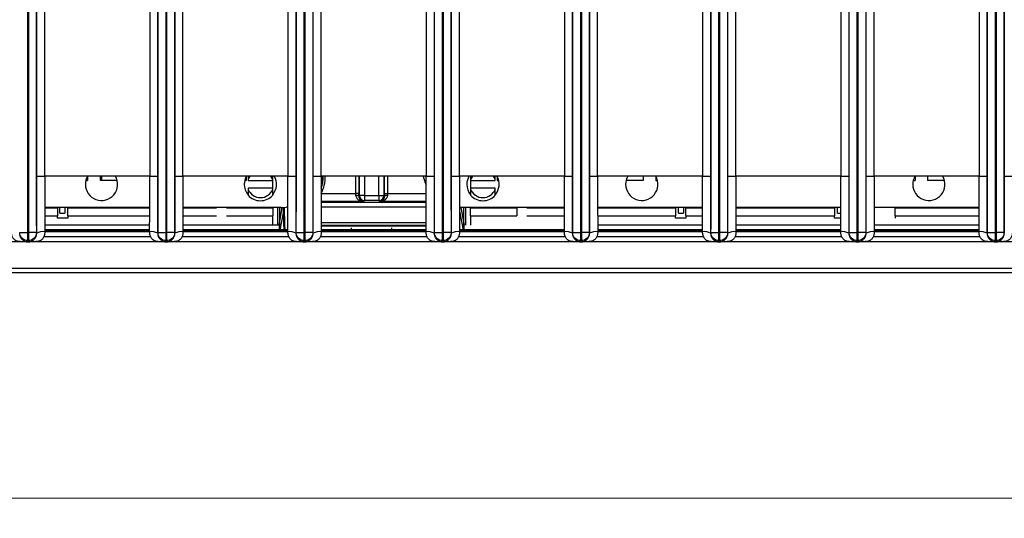
# Model space of a CAD drawing. Units: millimetres. Extents: x 17 to 584, y 10 to 410.
# Drawn here: x 205 to 254, y 54 to 79 of the extents above; entities that cross this region are included whole.
import ezdxf

# ---------------------------------------------------------------- set-up
doc = ezdxf.new("R2010")
doc.units = ezdxf.units.MM
doc.styles.add('SLDTEXTSTYLE0', font='TXT', dxfattribs={"width": 0.75})
doc.dimstyles.new('SLDDIMSTYLE1', dxfattribs={"dimtxt": 3.5, "dimasz": 3, "dimexe": 0, "dimexo": 0.0625, "dimgap": 0.875, "dimtad": 1, "dimdec": 0, "dimlfac": 2, "dimrnd": 1e-09, "dimzin": 12, "dimdsep": 46, "dimtxsty": 'SLDTEXTSTYLE0', "dimsah": 1, "dimcen": 0.09, "dimadec": 0, "dimazin": 3, "dimtfac": 1, "dimtdec": 0, "dimtofl": 0, "dimtmove": 0, "dimatfit": 3, "dimfxl": 1, "dimfrac": 2, "dimtolj": 1, "dimtzin": 12, "dimarcsym": 0})

# ---------------------------------------------------------------- blocks, each defined once
blk = doc.blocks.new('_D_8')
at = {"color": 7, "linetype": 'Continuous', "lineweight": 0}
for p, q in [((65.032, 67.412), (65.032, 54.009)), ((298.032, 67.412), (298.032, 54.009)), ((65.032, 55.009), (298.032, 55.009))]:
    blk.add_line(p, q, dxfattribs=at)
at = {"color": 7, "linetype": 'Continuous', "lineweight": 18}
for points in [[(65.032, 55.009), (68.032, 54.559), (68.032, 55.459)], [(298.032, 55.009), (295.032, 55.459), (295.032, 54.559)]]:
    blk.add_solid(points, dxfattribs=at)
at = {"color": 7, "linetype": 'Continuous', "lineweight": 18, "insert": (177.653, 59.521), "char_height": 3.5, "attachment_point": 1, "style": 'SLDTEXTSTYLE0'}
blk.add_mtext('466', dxfattribs=at)

msp = doc.modelspace()

# ---------------------------------------------------------------- linework, layer by layer
at = {"color": 7, "linetype": 'Continuous', "lineweight": 25}
for p, q in [((205.491, 68.172), (205.491, 184.876)), ((205.523, 184.876), (205.523, 68.172)), ((205.923, 184.878), (205.923, 68.172)), ((211.941, 68.172), (211.941, 184.878)), ((212.341, 68.172), (212.341, 184.876)), ((212.373, 184.876), (212.373, 68.172)), ((212.773, 184.878), (212.773, 68.172)), ((218.791, 68.172), (218.791, 184.878)), ((219.191, 68.172), (219.191, 184.876)), ((219.223, 184.876), (219.223, 68.172)), ((219.623, 184.878), (219.623, 68.172)), ((225.641, 68.172), (225.641, 184.878)), ((226.041, 68.172), (226.041, 184.876)), ((226.073, 184.876), (226.073, 68.172)), ((226.473, 184.878), (226.473, 68.172)), ((232.491, 68.172), (232.491, 184.878)), ((232.891, 68.172), (232.891, 184.876)), ((232.923, 184.876), (232.923, 68.172)), ((233.323, 184.878), (233.323, 68.172)), ((239.341, 68.172), (239.341, 184.878)), ((239.741, 68.172), (239.741, 184.876)), ((239.773, 184.876), (239.773, 68.172)), ((240.173, 184.878), (240.173, 68.172)), ((246.191, 68.172), (246.191, 184.878)), ((246.591, 68.172), (246.591, 184.876)), ((246.623, 184.876), (246.623, 68.172)), ((247.023, 184.878), (247.023, 68.172)), ((253.041, 68.172), (253.041, 184.878)), ((253.441, 68.172), (253.441, 184.876)), ((253.473, 184.876), (253.473, 68.172)), ((253.873, 184.878), (253.873, 68.172)), ((205.93, 70.962), (205.93, 184.389)), ((206.33, 70.962), (206.33, 184.389)), ((211.534, 184.389), (211.534, 70.962)), ((211.934, 184.389), (211.934, 70.962)), ((212.78, 70.962), (212.78, 184.389)), ((213.18, 70.962), (213.18, 184.389)), ((218.384, 184.389), (218.384, 70.962)), ((218.784, 184.389), (218.784, 70.962)), ((219.63, 70.962), (219.63, 184.389)), ((220.03, 70.962), (220.03, 184.389)), ((225.234, 184.389), (225.234, 70.962)), ((225.634, 184.389), (225.634, 70.962)), ((226.48, 70.962), (226.48, 184.389)), ((226.88, 70.962), (226.88, 184.389)), ((232.084, 184.389), (232.084, 70.962)), ((232.484, 184.389), (232.484, 70.962)), ((233.33, 70.962), (233.33, 184.389)), ((233.73, 70.962), (233.73, 184.389)), ((238.934, 184.389), (238.934, 70.962)), ((239.334, 184.389), (239.334, 70.962)), ((240.18, 70.962), (240.18, 184.389)), ((240.58, 70.962), (240.58, 184.389)), ((245.784, 184.389), (245.784, 70.962)), ((246.184, 184.389), (246.184, 70.962)), ((247.03, 70.962), (247.03, 184.389)), ((247.43, 70.962), (247.43, 184.389)), ((252.634, 184.389), (252.634, 70.962)), ((253.034, 184.389), (253.034, 70.962)), ((253.88, 70.962), (253.88, 184.389)), ((205.93, 70.962), (206.33, 70.962)), ((211.534, 70.962), (206.33, 70.962)), ((208.368, 70.757), (208.457, 70.757)), ((208.457, 70.962), (208.457, 70.757)), ((209.082, 70.962), (209.082, 70.757)), ((209.92, 70.757), (209.082, 70.757)), ((209.144, 70.962), (209.144, 70.757)), ((211.534, 70.962), (211.934, 70.962)), ((212.78, 70.962), (213.18, 70.962)), ((218.384, 70.962), (213.18, 70.962)), ((216.241, 70.757), (216.319, 70.757)), ((216.319, 70.954), (216.319, 70.757)), ((216.407, 70.802), (216.407, 70.757)), ((216.407, 70.757), (217.632, 70.757)), ((217.632, 70.757), (217.632, 70.802)), ((217.632, 70.367), (217.632, 70.757)), ((218.384, 70.962), (218.784, 70.962)), ((219.63, 70.962), (220.03, 70.962)), ((225.234, 70.962), (220.03, 70.962)), ((225.234, 70.962), (225.634, 70.962)), ((226.48, 70.962), (226.88, 70.962)), ((232.084, 70.962), (226.88, 70.962)), ((227.432, 70.802), (227.432, 70.757)), ((227.432, 70.757), (228.657, 70.757)), ((227.432, 70.757), (227.432, 70.367)), ((228.657, 70.757), (228.657, 70.802)), ((228.744, 70.954), (228.744, 70.757)), ((228.744, 70.757), (228.823, 70.757)), ((232.084, 70.962), (232.484, 70.962)), ((233.33, 70.962), (233.73, 70.962)), ((238.934, 70.962), (233.73, 70.962)), ((235.982, 70.757), (235.143, 70.757)), ((235.982, 70.962), (235.982, 70.757)), ((236.611, 70.964), (236.607, 70.757)), ((236.607, 70.757), (236.695, 70.757)), ((238.934, 70.962), (239.334, 70.962)), ((240.18, 70.962), (240.58, 70.962)), ((245.784, 70.962), (240.58, 70.962)), ((245.784, 70.962), (246.184, 70.962)), ((247.03, 70.962), (247.43, 70.962)), ((252.634, 70.962), (247.43, 70.962)), ((249.368, 70.757), (249.457, 70.757)), ((249.457, 70.962), (249.457, 70.757)), ((250.082, 70.962), (250.082, 70.757)), ((250.92, 70.757), (250.082, 70.757)), ((252.634, 70.962), (253.034, 70.962)), ((253.88, 70.962), (254.28, 70.962)), ((217.632, 70.367), (216.407, 70.367)), ((216.407, 70.367), (216.407, 70.322)), ((217.632, 70.322), (217.632, 70.367)), ((228.657, 70.367), (227.432, 70.367)), ((227.432, 70.367), (227.432, 70.322)), ((228.657, 70.322), (228.657, 70.367)), ((220.027, 70.111), (221.747, 70.111)), ((221.897, 70.111), (221.747, 70.111)), ((221.897, 69.979), (221.923, 70.005)), ((222.173, 70.005), (221.923, 70.005)), ((222.173, 70.005), (222.89, 70.005)), ((222.173, 70.005), (222.173, 69.755)), ((222.89, 70.005), (223.14, 70.005)), ((222.89, 70.005), (222.89, 69.755)), ((223.14, 70.005), (223.167, 69.979)), ((223.166, 70.111), (223.316, 70.111)), ((211.532, 69.412), (206.331, 69.412)), ((206.969, 69.382), (206.331, 69.382)), ((206.969, 69.382), (206.969, 69.412)), ((206.969, 69.382), (206.969, 69.007)), ((207.076, 69.132), (207.076, 69.412)), ((207.326, 69.412), (207.326, 69.132)), ((207.469, 69.412), (207.469, 69.382)), ((207.469, 69.007), (207.469, 69.382)), ((211.532, 69.382), (207.469, 69.382)), ((218.032, 69.412), (213.181, 69.412)), ((214.844, 69.382), (213.181, 69.382)), ((217.632, 69.382), (215.344, 69.382)), ((217.632, 69.382), (217.632, 69.412)), ((217.632, 69.382), (217.632, 69.007)), ((217.872, 69.412), (217.872, 68.532)), ((218.089, 69.413), (217.936, 68.532)), ((218.089, 69.413), (217.972, 68.747)), ((217.972, 69.412), (217.972, 68.532)), ((222.173, 69.755), (222.129, 69.711)), ((222.89, 69.755), (222.173, 69.755)), ((222.935, 69.711), (222.89, 69.755)), ((227.032, 69.412), (226.881, 69.418)), ((227.127, 68.532), (226.972, 69.413)), ((227.092, 68.747), (226.972, 69.413)), ((232.082, 69.412), (227.032, 69.412)), ((227.092, 68.532), (227.092, 69.412)), ((227.192, 68.532), (227.192, 69.412)), ((227.432, 69.412), (227.432, 69.382)), ((227.432, 69.007), (227.432, 69.382)), ((229.719, 69.382), (227.432, 69.382)), ((229.719, 69.382), (229.719, 69.412)), ((229.719, 69.382), (229.719, 69.007)), ((232.082, 69.382), (230.219, 69.382)), ((238.932, 69.412), (233.731, 69.412)), ((237.594, 69.382), (233.731, 69.382)), ((237.594, 69.382), (237.594, 69.412)), ((237.594, 69.382), (237.594, 69.007)), ((237.737, 69.132), (237.737, 69.412)), ((237.987, 69.412), (237.987, 69.132)), ((238.094, 69.412), (238.094, 69.382)), ((238.094, 69.007), (238.094, 69.382)), ((238.932, 69.382), (238.094, 69.382)), ((245.782, 69.412), (240.581, 69.412)), ((245.469, 69.382), (240.594, 69.382)), ((245.469, 69.382), (245.469, 69.412)), ((245.469, 69.382), (245.469, 69.007)), ((245.612, 69.132), (245.612, 69.412)), ((252.632, 69.412), (247.431, 69.412)), ((248.469, 69.412), (248.469, 69.382)), ((248.469, 69.007), (248.469, 69.382)), ((252.632, 69.382), (248.469, 69.382)), ((206.331, 69.007), (206.969, 69.007)), ((206.969, 68.882), (206.969, 69.007)), ((207.469, 68.882), (206.969, 68.882)), ((207.076, 69.132), (207.326, 69.132)), ((207.469, 69.007), (211.532, 69.007)), ((207.469, 69.007), (207.469, 68.882)), ((213.181, 69.007), (214.844, 69.007)), ((215.344, 69.007), (217.632, 69.007)), ((217.632, 68.532), (217.632, 69.007)), ((218.163, 69.24), (217.972, 68.212)), ((227.092, 68.212), (226.901, 69.239)), ((227.432, 69.007), (227.432, 68.532)), ((227.432, 69.007), (229.719, 69.007)), ((230.219, 69.007), (232.082, 69.007)), ((233.731, 69.007), (237.594, 69.007)), ((237.594, 68.882), (237.594, 69.007)), ((238.094, 68.882), (237.594, 68.882)), ((237.737, 69.132), (237.987, 69.132)), ((238.094, 69.007), (238.932, 69.007)), ((238.094, 69.007), (238.094, 68.882)), ((240.594, 69.007), (245.469, 69.007)), ((245.469, 68.882), (245.469, 69.007)), ((245.782, 68.882), (245.469, 68.882)), ((245.612, 69.132), (245.782, 69.132)), ((248.469, 69.007), (252.632, 69.007)), ((248.469, 69.007), (248.469, 68.882)), ((211.531, 68.532), (206.332, 68.532)), ((217.972, 68.532), (213.182, 68.532)), ((217.972, 68.212), (217.972, 68.532)), ((221.532, 68.317), (221.532, 68.412)), ((223.532, 68.317), (223.532, 68.412)), ((227.092, 68.532), (227.092, 68.212)), ((238.931, 68.532), (233.732, 68.532)), ((245.781, 68.532), (240.582, 68.532)), ((252.631, 68.532), (247.432, 68.532)), ((205.091, 68.172), (205.491, 68.172)), ((205.491, 68.172), (205.523, 68.172)), ((205.491, 67.772), (205.491, 68.172)), ((205.923, 68.172), (205.523, 68.172)), ((205.523, 68.172), (205.523, 67.772)), ((205.933, 68.142), (205.923, 68.172)), ((211.581, 67.962), (206.283, 67.962)), ((211.531, 68.21), (206.328, 68.212)), ((211.931, 68.142), (211.941, 68.172)), ((211.941, 68.172), (212.341, 68.172)), ((212.341, 68.172), (212.373, 68.172)), ((212.341, 67.772), (212.341, 68.172)), ((212.773, 68.172), (212.373, 68.172)), ((212.373, 68.172), (212.373, 67.772)), ((212.783, 68.142), (212.773, 68.172)), ((218.431, 67.962), (213.133, 67.962)), ((218.381, 68.21), (213.178, 68.212)), ((218.781, 68.142), (218.791, 68.172)), ((218.791, 68.172), (219.191, 68.172)), ((219.191, 68.172), (219.223, 68.172)), ((219.191, 67.772), (219.191, 68.172)), ((219.623, 68.172), (219.223, 68.172)), ((219.223, 68.172), (219.223, 67.772)), ((219.633, 68.142), (219.623, 68.172)), ((225.281, 67.962), (219.983, 67.962)), ((225.231, 68.21), (220.028, 68.212)), ((225.631, 68.142), (225.641, 68.172)), ((225.641, 68.172), (226.041, 68.172)), ((226.041, 68.172), (226.073, 68.172)), ((226.041, 67.772), (226.041, 68.172)), ((226.473, 68.172), (226.073, 68.172)), ((226.073, 68.172), (226.073, 67.772)), ((226.483, 68.142), (226.473, 68.172)), ((232.131, 67.962), (226.833, 67.962)), ((232.081, 68.21), (226.878, 68.212)), ((232.481, 68.142), (232.491, 68.172)), ((232.491, 68.172), (232.891, 68.172)), ((232.891, 68.172), (232.923, 68.172)), ((232.891, 67.772), (232.891, 68.172)), ((233.323, 68.172), (232.923, 68.172)), ((232.923, 68.172), (232.923, 67.772)), ((233.333, 68.142), (233.323, 68.172)), ((238.981, 67.962), (233.683, 67.962)), ((238.931, 68.21), (233.728, 68.212)), ((239.331, 68.142), (239.341, 68.172)), ((239.341, 68.172), (239.741, 68.172)), ((239.741, 68.172), (239.773, 68.172)), ((239.741, 67.772), (239.741, 68.172)), ((240.173, 68.172), (239.773, 68.172)), ((239.773, 68.172), (239.773, 67.772)), ((240.183, 68.142), (240.173, 68.172)), ((245.831, 67.962), (240.533, 67.962)), ((245.781, 68.21), (240.578, 68.212)), ((246.181, 68.142), (246.191, 68.172)), ((246.191, 68.172), (246.591, 68.172)), ((246.591, 68.172), (246.623, 68.172)), ((246.591, 67.772), (246.591, 68.172)), ((247.023, 68.172), (246.623, 68.172)), ((246.623, 68.172), (246.623, 67.772)), ((247.033, 68.142), (247.023, 68.172)), ((252.681, 67.962), (247.383, 67.962)), ((252.631, 68.21), (247.428, 68.212)), ((253.031, 68.142), (253.041, 68.172)), ((253.041, 68.172), (253.441, 68.172)), ((253.441, 68.172), (253.473, 68.172)), ((253.441, 67.772), (253.441, 68.172)), ((253.873, 68.172), (253.473, 68.172)), ((253.473, 68.172), (253.473, 67.772)), ((253.883, 68.142), (253.873, 68.172)), ((205.458, 67.712), (198.706, 67.712)), ((205.471, 67.712), (205.491, 67.772)), ((205.471, 67.712), (205.543, 67.712)), ((205.471, 67.712), (205.471, 67.712)), ((205.543, 67.712), (205.471, 67.712)), ((205.491, 67.772), (205.523, 67.772)), ((205.543, 67.712), (205.523, 67.772)), ((205.543, 67.712), (205.543, 67.712)), ((212.308, 67.712), (205.556, 67.712)), ((212.321, 67.712), (212.341, 67.772)), ((212.321, 67.712), (212.393, 67.712)), ((212.321, 67.712), (212.321, 67.712)), ((212.393, 67.712), (212.321, 67.712)), ((212.341, 67.772), (212.373, 67.772)), ((212.393, 67.712), (212.373, 67.772)), ((212.393, 67.712), (212.393, 67.712)), ((219.158, 67.712), (212.406, 67.712)), ((219.171, 67.712), (219.191, 67.772)), ((219.171, 67.712), (219.243, 67.712)), ((219.171, 67.712), (219.171, 67.712)), ((219.243, 67.712), (219.171, 67.712)), ((219.191, 67.772), (219.223, 67.772)), ((219.243, 67.712), (219.223, 67.772)), ((219.243, 67.712), (219.243, 67.712)), ((226.008, 67.712), (219.256, 67.712)), ((226.021, 67.712), (226.041, 67.772)), ((226.021, 67.712), (226.093, 67.712)), ((226.021, 67.712), (226.021, 67.712)), ((226.093, 67.712), (226.021, 67.712)), ((226.041, 67.772), (226.073, 67.772)), ((226.093, 67.712), (226.073, 67.772)), ((226.093, 67.712), (226.093, 67.712)), ((232.858, 67.712), (226.106, 67.712)), ((232.871, 67.712), (232.891, 67.772)), ((232.871, 67.712), (232.943, 67.712)), ((232.871, 67.712), (232.871, 67.712)), ((232.943, 67.712), (232.871, 67.712)), ((232.891, 67.772), (232.923, 67.772)), ((232.943, 67.712), (232.923, 67.772)), ((232.943, 67.712), (232.943, 67.712)), ((239.708, 67.712), (232.956, 67.712)), ((239.721, 67.712), (239.741, 67.772)), ((239.721, 67.712), (239.793, 67.712)), ((239.721, 67.712), (239.721, 67.712)), ((239.793, 67.712), (239.721, 67.712)), ((239.741, 67.772), (239.773, 67.772)), ((239.793, 67.712), (239.773, 67.772)), ((239.793, 67.712), (239.793, 67.712)), ((246.558, 67.712), (239.806, 67.712)), ((246.571, 67.712), (246.591, 67.772)), ((246.571, 67.712), (246.643, 67.712)), ((246.571, 67.712), (246.571, 67.712)), ((246.643, 67.712), (246.571, 67.712)), ((246.591, 67.772), (246.623, 67.772)), ((246.643, 67.712), (246.623, 67.772)), ((246.643, 67.712), (246.643, 67.712)), ((253.408, 67.712), (246.656, 67.712)), ((253.421, 67.712), (253.441, 67.772)), ((253.421, 67.712), (253.493, 67.712)), ((253.421, 67.712), (253.421, 67.712)), ((253.493, 67.712), (253.421, 67.712)), ((253.441, 67.772), (253.473, 67.772)), ((253.493, 67.712), (253.473, 67.772)), ((253.493, 67.712), (253.493, 67.712)), ((260.258, 67.712), (253.506, 67.712)), ((74.076, 66.4), (261.526, 66.4)), ((261.526, 66.172), (74.076, 66.172))]:
    msp.add_line(p, q, dxfattribs=at)
at = {"color": 8, "linetype": 'Continuous', "lineweight": 25}
for p, q in [((221.747, 70.111), (221.747, 70.962)), ((221.897, 70.962), (221.897, 70.111)), ((221.923, 70.005), (221.923, 70.962)), ((222.173, 70.962), (222.173, 70.005)), ((222.89, 70.005), (222.89, 70.962)), ((223.14, 70.962), (223.14, 70.005)), ((223.166, 70.111), (223.166, 70.962)), ((223.316, 70.962), (223.316, 70.111)), ((223.316, 70.111), (225.233, 70.111)), ((218.382, 69.431), (218.304, 69.431)), ((222.129, 69.711), (220.031, 69.711)), ((220.031, 69.68), (225.233, 69.68)), ((225.232, 69.431), (220.031, 69.431)), ((225.233, 69.711), (222.935, 69.711)), ((211.531, 68.313), (206.332, 68.313)), ((218.381, 68.313), (213.182, 68.313)), ((220.032, 68.669), (225.232, 68.669)), ((225.231, 68.519), (220.032, 68.519)), ((220.032, 68.508), (225.231, 68.508)), ((225.231, 68.313), (220.032, 68.313)), ((232.081, 68.313), (226.882, 68.313)), ((238.931, 68.313), (233.732, 68.313)), ((245.781, 68.313), (240.582, 68.313)), ((252.631, 68.313), (247.432, 68.313)), ((206.332, 68.261), (211.531, 68.261)), ((213.182, 68.261), (218.381, 68.261)), ((218.225, 68.308), (218.254, 68.308)), ((220.032, 68.261), (225.231, 68.261)), ((226.882, 68.261), (232.081, 68.261)), ((233.732, 68.261), (238.931, 68.261)), ((240.582, 68.261), (245.781, 68.261)), ((247.432, 68.261), (252.631, 68.261))]:
    msp.add_line(p, q, dxfattribs=at)
at = {"color": 7, "linetype": 'Continuous', "lineweight": 25, "flags": 128}
for points in [[(216.5, 70.966), (216.449, 70.89), (216.407, 70.802)], [(217.632, 70.802), (217.589, 70.89), (217.541, 70.962)], [(227.525, 70.966), (227.474, 70.89), (227.432, 70.802)], [(228.657, 70.802), (228.614, 70.89), (228.566, 70.962)]]:
    msp.add_lwpolyline(points, dxfattribs=at)
at = {"color": 7, "linetype": 'Continuous', "lineweight": 25}
for centre, radius, start, end in [((209.144, 70.562), 0.8, 180, 30.1705), ((209.144, 70.553), 0.8, 149.2391, 179.3436), ((217.017, 70.562), 0.8, 150.6773, 180), ((217.017, 70.562), 0.8, 320.2418, 30.1705), ((227.032, 71.412), 2, 193.0362, 205.8455), ((228.047, 70.562), 0.8, 149.9418, 180), ((228.047, 70.562), 0.8, 319.6851, 30.1705), ((235.919, 70.562), 0.8, 180, 30.1705), ((235.919, 70.562), 0.8, 149.9418, 180), ((250.144, 70.562), 0.8, 180, 30.1705), ((250.144, 70.553), 0.8, 149.2391, 179.3436), ((217.017, 70.562), 0.8, 180, 220.3149), ((217.019, 70.562), 0.658, 201.3701, 338.6299), ((228.047, 70.562), 0.8, 180, 219.7582), ((228.044, 70.562), 0.658, 201.3701, 338.6299), ((217.019, 70.562), 0.813, 221.0753, 318.9247), ((221.779, 69.818), 0.199, 53.7349, 99.271), ((222.173, 70.006), 0.25, 180.0817, 269.9183), ((222.89, 70.006), 0.25, 270.0817, 359.9183), ((223.284, 69.818), 0.199, 80.729, 126.2651), ((228.044, 70.562), 0.813, 221.0753, 318.9247), ((218.032, 71.412), 2, 270, 280.1319), ((206.24, 67.543), 0.674, 82.0694, 117.1175), ((211.624, 67.543), 0.674, 62.8825, 97.9306), ((213.09, 67.543), 0.674, 82.0694, 117.1175), ((218.319, 68.306), 0.0941, 178.4077, 266.2783), ((218.474, 67.543), 0.674, 62.8825, 97.9306), ((219.94, 67.543), 0.674, 82.0694, 117.1175), ((225.324, 67.543), 0.674, 62.8825, 97.9306), ((226.79, 67.543), 0.674, 82.0694, 117.1175), ((232.174, 67.543), 0.674, 62.8825, 97.9306), ((233.64, 67.543), 0.674, 82.0694, 117.1175), ((239.024, 67.543), 0.674, 62.8825, 97.9306), ((240.49, 67.543), 0.674, 82.0694, 117.1175), ((245.874, 67.543), 0.674, 62.8825, 97.9306), ((247.34, 67.543), 0.674, 82.0694, 117.1175), ((252.724, 67.543), 0.674, 62.8825, 97.9306)]:
    msp.add_arc(centre, radius, start, end, dxfattribs=at)
at = {"color": 8, "linetype": 'Continuous', "lineweight": 25}
for radius, start, end in [(1.697, 331.8166, 1.6916), (1.597, 340.1977, 1.7931), (1.577, 342.5168, 1.8277)]:
    msp.add_arc((218.532, 70.912), radius, start, end, dxfattribs=at)
at = {"color": 7, "linetype": 'Continuous', "lineweight": 25}
for centre, major_axis, ratio, start_param, end_param in [((221.728, 70.111), (0, 0.4), 0.048016, 4.470148, 4.712389), ((221.878, 70.111), (0, 0.55), 0.034921, 4.470148, 4.712389), ((223.185, 70.111), (0, 0.55), 0.034921, 1.570796, 1.813037), ((223.335, 70.111), (0, 0.4), 0.048016, 1.570796, 1.813037)]:
    msp.add_ellipse(centre, major_axis=major_axis, ratio=ratio, start_param=start_param, end_param=end_param, dxfattribs=at)
for points, knots in [([(205.933, 68.142), (205.932, 68.195), (205.932, 68.304), (205.932, 68.477), (205.931, 68.663), (205.931, 68.864), (205.931, 69.08), (205.93, 69.31), (205.93, 69.697), (205.93, 70.249), (205.93, 70.721), (205.93, 70.962)], [0, 0, 0, 0, 0.0565, 0.117942, 0.184353, 0.255757, 0.332172, 0.413612, 0.500091, 0.743855, 1, 1, 1, 1]), ([(206.33, 70.962), (206.33, 70.718), (206.33, 70.463), (206.331, 69.949), (206.331, 69.69), (206.331, 69.197), (206.332, 68.962), (206.332, 68.543), (206.332, 68.36), (206.333, 68.21)], [0, 0, 0, 0, 0.25, 0.25, 0.5, 0.5, 0.75, 0.75, 1, 1, 1, 1]), ([(211.531, 68.21), (211.531, 68.36), (211.531, 68.543), (211.532, 68.962), (211.532, 69.197), (211.533, 69.69), (211.533, 69.949), (211.533, 70.463), (211.534, 70.718), (211.534, 70.962)], [0, 0, 0, 0, 0.25, 0.25, 0.5, 0.5, 0.75, 0.75, 1, 1, 1, 1]), ([(211.934, 70.962), (211.934, 70.84), (211.934, 70.598), (211.934, 70.241), (211.933, 69.892), (211.933, 69.523), (211.933, 69.146), (211.932, 68.772), (211.932, 68.442), (211.931, 68.237), (211.931, 68.142)], [0, 0, 0, 0, 0.129593, 0.256097, 0.379533, 0.49992, 0.647927, 0.780548, 0.897866, 1, 1, 1, 1]), ([(212.783, 68.142), (212.782, 68.195), (212.782, 68.304), (212.782, 68.477), (212.781, 68.663), (212.781, 68.864), (212.781, 69.08), (212.78, 69.31), (212.78, 69.697), (212.78, 70.249), (212.78, 70.721), (212.78, 70.962)], [0, 0, 0, 0, 0.0565, 0.117942, 0.184353, 0.255757, 0.332172, 0.413612, 0.500091, 0.743855, 1, 1, 1, 1]), ([(213.18, 70.962), (213.18, 70.718), (213.18, 70.463), (213.181, 69.949), (213.181, 69.69), (213.181, 69.197), (213.182, 68.962), (213.182, 68.543), (213.182, 68.36), (213.183, 68.21)], [0, 0, 0, 0, 0.25, 0.25, 0.5, 0.5, 0.75, 0.75, 1, 1, 1, 1]), ([(216.407, 70.962), (216.407, 70.961), (216.407, 70.939), (216.407, 70.887), (216.407, 70.83), (216.407, 70.802)], [0, 0, 0, 0, 0.012173, 0.504181, 1, 1, 1, 1]), ([(217.632, 70.802), (217.632, 70.832), (217.632, 70.89), (217.632, 70.939), (217.632, 70.962)], [0, 0, 0, 0, 0.519471, 1, 1, 1, 1]), ([(218.381, 68.21), (218.381, 68.36), (218.381, 68.543), (218.382, 68.962), (218.382, 69.197), (218.383, 69.69), (218.383, 69.949), (218.383, 70.463), (218.384, 70.718), (218.384, 70.962)], [0, 0, 0, 0, 0.25, 0.25, 0.5, 0.5, 0.75, 0.75, 1, 1, 1, 1]), ([(218.784, 70.962), (218.784, 70.84), (218.784, 70.598), (218.784, 70.241), (218.783, 69.892), (218.783, 69.523), (218.783, 69.146), (218.782, 68.772), (218.782, 68.442), (218.781, 68.237), (218.781, 68.142)], [0, 0, 0, 0, 0.129593, 0.256097, 0.379533, 0.49992, 0.647927, 0.780548, 0.897866, 1, 1, 1, 1]), ([(219.633, 68.142), (219.632, 68.195), (219.632, 68.304), (219.632, 68.477), (219.631, 68.663), (219.631, 68.864), (219.631, 69.08), (219.63, 69.31), (219.63, 69.697), (219.63, 70.249), (219.63, 70.721), (219.63, 70.962)], [0, 0, 0, 0, 0.0565, 0.117942, 0.184353, 0.255757, 0.332172, 0.413612, 0.500091, 0.743855, 1, 1, 1, 1]), ([(220.03, 70.962), (220.03, 70.718), (220.03, 70.463), (220.031, 69.949), (220.031, 69.69), (220.031, 69.197), (220.032, 68.962), (220.032, 68.543), (220.032, 68.36), (220.033, 68.21)], [0, 0, 0, 0, 0.25, 0.25, 0.5, 0.5, 0.75, 0.75, 1, 1, 1, 1]), ([(225.231, 68.21), (225.231, 68.36), (225.231, 68.543), (225.232, 68.962), (225.232, 69.197), (225.233, 69.69), (225.233, 69.949), (225.233, 70.463), (225.234, 70.718), (225.234, 70.962)], [0, 0, 0, 0, 0.25, 0.25, 0.5, 0.5, 0.75, 0.75, 1, 1, 1, 1]), ([(225.634, 70.962), (225.634, 70.84), (225.634, 70.598), (225.634, 70.241), (225.633, 69.892), (225.633, 69.523), (225.633, 69.146), (225.632, 68.772), (225.632, 68.442), (225.631, 68.237), (225.631, 68.142)], [0, 0, 0, 0, 0.129593, 0.256097, 0.379533, 0.49992, 0.647927, 0.780548, 0.897866, 1, 1, 1, 1]), ([(226.483, 68.142), (226.482, 68.195), (226.482, 68.304), (226.482, 68.477), (226.481, 68.663), (226.481, 68.864), (226.481, 69.08), (226.48, 69.31), (226.48, 69.697), (226.48, 70.249), (226.48, 70.721), (226.48, 70.962)], [0, 0, 0, 0, 0.0565, 0.117942, 0.184353, 0.255757, 0.332172, 0.413612, 0.500091, 0.743855, 1, 1, 1, 1]), ([(226.88, 70.962), (226.88, 70.718), (226.88, 70.463), (226.881, 69.949), (226.881, 69.69), (226.881, 69.197), (226.882, 68.962), (226.882, 68.543), (226.882, 68.36), (226.883, 68.21)], [0, 0, 0, 0, 0.25, 0.25, 0.5, 0.5, 0.75, 0.75, 1, 1, 1, 1]), ([(227.432, 70.962), (227.432, 70.933), (227.432, 70.884), (227.432, 70.825), (227.432, 70.802)], [0, 0, 0, 0, 0.602258, 1, 1, 1, 1]), ([(228.657, 70.802), (228.657, 70.83), (228.657, 70.888), (228.657, 70.94), (228.657, 70.962), (228.657, 70.962)], [0, 0, 0, 0, 0.497122, 0.999804, 1, 1, 1, 1]), ([(232.081, 68.21), (232.081, 68.36), (232.081, 68.543), (232.082, 68.962), (232.082, 69.197), (232.083, 69.69), (232.083, 69.949), (232.083, 70.463), (232.084, 70.718), (232.084, 70.962)], [0, 0, 0, 0, 0.25, 0.25, 0.5, 0.5, 0.75, 0.75, 1, 1, 1, 1]), ([(232.484, 70.962), (232.484, 70.84), (232.484, 70.598), (232.484, 70.241), (232.483, 69.892), (232.483, 69.523), (232.483, 69.146), (232.482, 68.772), (232.482, 68.442), (232.481, 68.237), (232.481, 68.142)], [0, 0, 0, 0, 0.129593, 0.256097, 0.379533, 0.49992, 0.647927, 0.780548, 0.897866, 1, 1, 1, 1]), ([(233.333, 68.142), (233.332, 68.195), (233.332, 68.304), (233.332, 68.477), (233.331, 68.663), (233.331, 68.864), (233.331, 69.08), (233.33, 69.31), (233.33, 69.697), (233.33, 70.249), (233.33, 70.721), (233.33, 70.962)], [0, 0, 0, 0, 0.0565, 0.117942, 0.184353, 0.255757, 0.332172, 0.413612, 0.500091, 0.743855, 1, 1, 1, 1]), ([(233.73, 70.962), (233.73, 70.718), (233.73, 70.463), (233.731, 69.949), (233.731, 69.69), (233.731, 69.197), (233.732, 68.962), (233.732, 68.543), (233.732, 68.36), (233.733, 68.21)], [0, 0, 0, 0, 0.25, 0.25, 0.5, 0.5, 0.75, 0.75, 1, 1, 1, 1]), ([(238.931, 68.21), (238.931, 68.36), (238.931, 68.543), (238.932, 68.962), (238.932, 69.197), (238.933, 69.69), (238.933, 69.949), (238.933, 70.463), (238.934, 70.718), (238.934, 70.962)], [0, 0, 0, 0, 0.25, 0.25, 0.5, 0.5, 0.75, 0.75, 1, 1, 1, 1]), ([(239.334, 70.962), (239.334, 70.84), (239.334, 70.598), (239.334, 70.241), (239.333, 69.892), (239.333, 69.523), (239.333, 69.146), (239.332, 68.772), (239.332, 68.442), (239.331, 68.237), (239.331, 68.142)], [0, 0, 0, 0, 0.129593, 0.256097, 0.379533, 0.49992, 0.647927, 0.780548, 0.897866, 1, 1, 1, 1]), ([(240.183, 68.142), (240.182, 68.195), (240.182, 68.304), (240.182, 68.477), (240.181, 68.663), (240.181, 68.864), (240.181, 69.08), (240.18, 69.31), (240.18, 69.697), (240.18, 70.249), (240.18, 70.721), (240.18, 70.962)], [0, 0, 0, 0, 0.0565, 0.117942, 0.184353, 0.255757, 0.332172, 0.413612, 0.500091, 0.743855, 1, 1, 1, 1]), ([(240.58, 70.962), (240.58, 70.718), (240.58, 70.463), (240.581, 69.949), (240.581, 69.69), (240.581, 69.197), (240.582, 68.962), (240.582, 68.543), (240.582, 68.36), (240.583, 68.21)], [0, 0, 0, 0, 0.25, 0.25, 0.5, 0.5, 0.75, 0.75, 1, 1, 1, 1]), ([(245.781, 68.21), (245.781, 68.36), (245.781, 68.543), (245.782, 68.962), (245.782, 69.197), (245.783, 69.69), (245.783, 69.949), (245.783, 70.463), (245.784, 70.718), (245.784, 70.962)], [0, 0, 0, 0, 0.25, 0.25, 0.5, 0.5, 0.75, 0.75, 1, 1, 1, 1]), ([(246.184, 70.962), (246.184, 70.84), (246.184, 70.598), (246.184, 70.241), (246.183, 69.892), (246.183, 69.523), (246.183, 69.146), (246.182, 68.772), (246.182, 68.442), (246.181, 68.237), (246.181, 68.142)], [0, 0, 0, 0, 0.129593, 0.256097, 0.379533, 0.49992, 0.647927, 0.780548, 0.897866, 1, 1, 1, 1]), ([(247.033, 68.142), (247.032, 68.195), (247.032, 68.304), (247.032, 68.477), (247.031, 68.663), (247.031, 68.864), (247.031, 69.08), (247.03, 69.31), (247.03, 69.697), (247.03, 70.249), (247.03, 70.721), (247.03, 70.962)], [0, 0, 0, 0, 0.0565, 0.117942, 0.184353, 0.255757, 0.332172, 0.413612, 0.500091, 0.743855, 1, 1, 1, 1]), ([(247.43, 70.962), (247.43, 70.718), (247.43, 70.463), (247.431, 69.949), (247.431, 69.69), (247.431, 69.197), (247.432, 68.962), (247.432, 68.543), (247.432, 68.36), (247.433, 68.21)], [0, 0, 0, 0, 0.25, 0.25, 0.5, 0.5, 0.75, 0.75, 1, 1, 1, 1]), ([(252.631, 68.21), (252.631, 68.36), (252.631, 68.543), (252.632, 68.962), (252.632, 69.197), (252.633, 69.69), (252.633, 69.949), (252.633, 70.463), (252.634, 70.718), (252.634, 70.962)], [0, 0, 0, 0, 0.25, 0.25, 0.5, 0.5, 0.75, 0.75, 1, 1, 1, 1]), ([(253.034, 70.962), (253.034, 70.84), (253.034, 70.598), (253.034, 70.241), (253.033, 69.892), (253.033, 69.523), (253.033, 69.146), (253.032, 68.772), (253.032, 68.442), (253.031, 68.237), (253.031, 68.142)], [0, 0, 0, 0, 0.129593, 0.256097, 0.379533, 0.49992, 0.647927, 0.780548, 0.897866, 1, 1, 1, 1]), ([(253.883, 68.142), (253.882, 68.195), (253.882, 68.304), (253.882, 68.477), (253.881, 68.663), (253.881, 68.864), (253.881, 69.08), (253.88, 69.31), (253.88, 69.697), (253.88, 70.249), (253.88, 70.721), (253.88, 70.962)], [0, 0, 0, 0, 0.0565, 0.117942, 0.184353, 0.255757, 0.332172, 0.413612, 0.500091, 0.743855, 1, 1, 1, 1]), ([(216.407, 70.322), (216.407, 70.297), (216.407, 70.247), (216.407, 70.145), (216.407, 70.077), (216.407, 70.028)], [0, 0, 0, 0, 0.213564, 0.429093, 1, 1, 1, 1]), ([(217.632, 70.028), (217.632, 70.062), (217.632, 70.131), (217.632, 70.228), (217.632, 70.299), (217.632, 70.322)], [0, 0, 0, 0, 0.398978, 0.800232, 1, 1, 1, 1]), ([(227.432, 70.322), (227.432, 70.292), (227.432, 70.231), (227.432, 70.133), (227.432, 70.069), (227.432, 70.028)], [0, 0, 0, 0, 0.259902, 0.522883, 1, 1, 1, 1]), ([(228.657, 70.028), (228.657, 70.059), (228.657, 70.118), (228.657, 70.212), (228.657, 70.285), (228.657, 70.322)], [0, 0, 0, 0, 0.362924, 0.679927, 1, 1, 1, 1]), ([(221.747, 70.015), (221.746, 69.96), (221.766, 69.912), (221.819, 69.834), (221.854, 69.805), (221.963, 69.735), (222.046, 69.713), (222.129, 69.711)], [0, 0, 0, 0, 0.25, 0.25, 0.5, 0.5, 1, 1, 1, 1]), ([(221.897, 69.979), (221.896, 69.927), (221.909, 69.886), (221.942, 69.819), (221.963, 69.793), (222.03, 69.733), (222.08, 69.714), (222.129, 69.711)], [0, 0, 0, 0, 0.25, 0.25, 0.5, 0.5, 1, 1, 1, 1]), ([(223.317, 70.015), (223.317, 69.96), (223.298, 69.912), (223.244, 69.834), (223.21, 69.805), (223.1, 69.735), (223.017, 69.713), (222.935, 69.711)], [0, 0, 0, 0, 0.25, 0.25, 0.5, 0.5, 1, 1, 1, 1]), ([(223.167, 69.979), (223.167, 69.927), (223.154, 69.886), (223.121, 69.819), (223.1, 69.793), (223.034, 69.733), (222.984, 69.714), (222.935, 69.711)], [0, 0, 0, 0, 0.25, 0.25, 0.5, 0.5, 1, 1, 1, 1]), ([(218.195, 68.308), (218.185, 68.604), (218.175, 68.9), (218.164, 69.195), (218.162, 69.267), (218.159, 69.34), (218.157, 69.412)], [0.000193145, 0.000193145, 0.000193145, 0.000193145, 0.001967876, 0.001967876, 0.001967876, 0.00240156, 0.00240156, 0.00240156, 0.00240156]), ([(218.189, 69.412), (218.193, 69.283), (218.198, 69.154), (218.202, 69.024), (218.21, 68.786), (218.217, 68.547), (218.225, 68.308)], [0.000600604, 0.000600604, 0.000600604, 0.000600604, 0.001376301, 0.001376301, 0.001376301, 0.002808949, 0.002808949, 0.002808949, 0.002808949]), ([(205.471, 67.712), (205.458, 67.712), (205.416, 67.712), (205.323, 67.713), (205.216, 67.717), (205.116, 67.723), (205.025, 67.733), (204.93, 67.754), (204.84, 67.804), (204.779, 67.87), (204.734, 67.945), (204.703, 68.029), (204.684, 68.118), (204.682, 68.179), (204.681, 68.21)], [0, 0, 0, 0, 0.035522, 0.113126, 0.250475, 0.326587, 0.386158, 0.500305, 0.59044, 0.667647, 0.750588, 0.831896, 0.91514, 1, 1, 1, 1]), ([(205.081, 68.142), (205.081, 68.129), (205.082, 68.101), (205.088, 68.061), (205.097, 68.021), (205.11, 67.983), (205.134, 67.929), (205.174, 67.87), (205.23, 67.812), (205.286, 67.771), (205.347, 67.74), (205.399, 67.723), (205.433, 67.717), (205.45, 67.714), (205.459, 67.713), (205.465, 67.713), (205.469, 67.712), (205.471, 67.712)], [0, 0, 0, 0, 0.050462, 0.101886, 0.154328, 0.207844, 0.262483, 0.389943, 0.499247, 0.623645, 0.749308, 0.8747, 0.946225, 0.963648, 0.982194, 0.994502, 1, 1, 1, 1]), ([(205.491, 67.772), (205.386, 67.772), (205.282, 67.815), (205.134, 67.963), (205.091, 68.067), (205.091, 68.172)], [0, 0, 0, 0, 0.5, 0.5, 1, 1, 1, 1]), ([(205.923, 68.172), (205.923, 68.067), (205.88, 67.963), (205.731, 67.815), (205.627, 67.772), (205.523, 67.772)], [0, 0, 0, 0, 0.5, 0.5, 1, 1, 1, 1]), ([(206.333, 68.21), (206.332, 68.186), (206.332, 68.143), (206.324, 68.078), (206.306, 68.013), (206.278, 67.944), (206.24, 67.878), (206.193, 67.825), (206.142, 67.786), (206.07, 67.751), (205.961, 67.728), (205.818, 67.717), (205.688, 67.713), (205.596, 67.712), (205.556, 67.712), (205.543, 67.712)], [0, 0, 0, 0, 0.065562, 0.118286, 0.178655, 0.251249, 0.323555, 0.390959, 0.449472, 0.501362, 0.611879, 0.750357, 0.891157, 0.96538, 1, 1, 1, 1]), ([(205.543, 67.712), (205.544, 67.712), (205.547, 67.713), (205.551, 67.713), (205.559, 67.714), (205.568, 67.715), (205.584, 67.717), (205.607, 67.722), (205.637, 67.731), (205.678, 67.746), (205.728, 67.772), (205.782, 67.812), (205.828, 67.858), (205.868, 67.911), (205.903, 67.977), (205.928, 68.055), (205.931, 68.113), (205.933, 68.142)], [0, 0, 0, 0, 0.003764, 0.012611, 0.026668, 0.045961, 0.066978, 0.125072, 0.191953, 0.250166, 0.384676, 0.499582, 0.590668, 0.68568, 0.785231, 0.889852, 1, 1, 1, 1]), ([(212.321, 67.712), (212.308, 67.712), (212.266, 67.712), (212.173, 67.713), (212.066, 67.717), (211.966, 67.723), (211.875, 67.733), (211.78, 67.754), (211.69, 67.804), (211.629, 67.87), (211.584, 67.945), (211.553, 68.029), (211.534, 68.118), (211.532, 68.179), (211.531, 68.21)], [0, 0, 0, 0, 0.035522, 0.113126, 0.250475, 0.326587, 0.386158, 0.500305, 0.59044, 0.667647, 0.750588, 0.831896, 0.91514, 1, 1, 1, 1]), ([(211.931, 68.142), (211.931, 68.129), (211.932, 68.101), (211.938, 68.061), (211.947, 68.021), (211.96, 67.983), (211.984, 67.929), (212.024, 67.87), (212.08, 67.812), (212.136, 67.771), (212.197, 67.74), (212.249, 67.723), (212.283, 67.717), (212.3, 67.714), (212.309, 67.713), (212.315, 67.713), (212.319, 67.712), (212.321, 67.712)], [0, 0, 0, 0, 0.0504621, 0.1018858, 0.1543284, 0.2078438, 0.2624828, 0.3899429, 0.499247, 0.6236453, 0.7493084, 0.8747002, 0.9462249, 0.9636481, 0.9821945, 0.9945022, 1, 1, 1, 1]), ([(212.341, 67.772), (212.236, 67.772), (212.132, 67.815), (211.984, 67.963), (211.941, 68.067), (211.941, 68.172)], [0, 0, 0, 0, 0.5, 0.5, 1, 1, 1, 1]), ([(212.773, 68.172), (212.773, 68.067), (212.73, 67.963), (212.581, 67.815), (212.477, 67.772), (212.373, 67.772)], [0, 0, 0, 0, 0.5, 0.5, 1, 1, 1, 1]), ([(213.183, 68.21), (213.182, 68.186), (213.182, 68.143), (213.174, 68.078), (213.156, 68.013), (213.128, 67.944), (213.09, 67.878), (213.043, 67.825), (212.992, 67.786), (212.92, 67.751), (212.811, 67.728), (212.668, 67.717), (212.538, 67.713), (212.446, 67.712), (212.406, 67.712), (212.393, 67.712)], [0, 0, 0, 0, 0.065562, 0.118286, 0.178655, 0.251249, 0.323555, 0.390959, 0.449472, 0.501362, 0.611879, 0.750357, 0.891157, 0.96538, 1, 1, 1, 1]), ([(212.393, 67.712), (212.394, 67.712), (212.397, 67.713), (212.401, 67.713), (212.409, 67.714), (212.418, 67.715), (212.434, 67.717), (212.457, 67.722), (212.487, 67.731), (212.528, 67.746), (212.578, 67.772), (212.632, 67.812), (212.678, 67.858), (212.718, 67.911), (212.753, 67.977), (212.778, 68.055), (212.781, 68.113), (212.783, 68.142)], [0, 0, 0, 0, 0.003764, 0.012611, 0.026668, 0.045961, 0.066978, 0.125072, 0.191953, 0.250166, 0.384676, 0.499582, 0.590668, 0.68568, 0.785231, 0.889852, 1, 1, 1, 1]), ([(219.171, 67.712), (219.158, 67.712), (219.116, 67.712), (219.023, 67.713), (218.916, 67.717), (218.816, 67.723), (218.725, 67.733), (218.63, 67.754), (218.54, 67.804), (218.479, 67.87), (218.434, 67.945), (218.403, 68.029), (218.384, 68.118), (218.382, 68.179), (218.381, 68.21)], [0, 0, 0, 0, 0.035522, 0.113126, 0.250475, 0.326587, 0.386158, 0.500305, 0.59044, 0.667647, 0.750588, 0.831896, 0.91514, 1, 1, 1, 1]), ([(218.781, 68.142), (218.781, 68.129), (218.782, 68.101), (218.788, 68.061), (218.797, 68.021), (218.81, 67.983), (218.834, 67.929), (218.874, 67.87), (218.93, 67.812), (218.986, 67.771), (219.047, 67.74), (219.099, 67.723), (219.133, 67.717), (219.15, 67.714), (219.159, 67.713), (219.165, 67.713), (219.169, 67.712), (219.171, 67.712)], [0, 0, 0, 0, 0.050462, 0.101886, 0.154328, 0.207844, 0.262483, 0.389943, 0.499247, 0.623645, 0.749308, 0.8747, 0.946225, 0.963648, 0.982194, 0.994502, 1, 1, 1, 1]), ([(219.191, 67.772), (219.086, 67.772), (218.982, 67.815), (218.834, 67.963), (218.791, 68.067), (218.791, 68.172)], [0, 0, 0, 0, 0.5, 0.5, 1, 1, 1, 1]), ([(219.623, 68.172), (219.623, 68.067), (219.58, 67.963), (219.431, 67.815), (219.327, 67.772), (219.223, 67.772)], [0, 0, 0, 0, 0.5, 0.5, 1, 1, 1, 1]), ([(220.033, 68.21), (220.032, 68.186), (220.032, 68.143), (220.024, 68.078), (220.006, 68.013), (219.978, 67.944), (219.94, 67.878), (219.893, 67.825), (219.842, 67.786), (219.77, 67.751), (219.661, 67.728), (219.518, 67.717), (219.388, 67.713), (219.296, 67.712), (219.256, 67.712), (219.243, 67.712)], [0, 0, 0, 0, 0.065562, 0.118286, 0.178655, 0.251249, 0.323555, 0.390959, 0.449472, 0.501362, 0.611879, 0.750357, 0.891157, 0.96538, 1, 1, 1, 1]), ([(219.243, 67.712), (219.244, 67.712), (219.247, 67.713), (219.251, 67.713), (219.259, 67.714), (219.268, 67.715), (219.284, 67.717), (219.307, 67.722), (219.337, 67.731), (219.378, 67.746), (219.428, 67.772), (219.482, 67.812), (219.528, 67.858), (219.568, 67.911), (219.603, 67.977), (219.628, 68.055), (219.631, 68.113), (219.633, 68.142)], [0, 0, 0, 0, 0.003764, 0.012611, 0.026668, 0.045961, 0.066978, 0.125072, 0.191953, 0.250166, 0.384676, 0.499582, 0.590668, 0.68568, 0.785231, 0.889852, 1, 1, 1, 1]), ([(226.021, 67.712), (226.008, 67.712), (225.966, 67.712), (225.873, 67.713), (225.766, 67.717), (225.666, 67.723), (225.575, 67.733), (225.48, 67.754), (225.39, 67.804), (225.329, 67.87), (225.284, 67.945), (225.253, 68.029), (225.234, 68.118), (225.232, 68.179), (225.231, 68.21)], [0, 0, 0, 0, 0.035522, 0.113126, 0.250475, 0.326587, 0.386158, 0.500305, 0.59044, 0.667647, 0.750588, 0.831896, 0.91514, 1, 1, 1, 1]), ([(225.631, 68.142), (225.631, 68.129), (225.632, 68.101), (225.638, 68.061), (225.647, 68.021), (225.66, 67.983), (225.684, 67.929), (225.724, 67.87), (225.78, 67.812), (225.836, 67.771), (225.897, 67.74), (225.949, 67.723), (225.983, 67.717), (226, 67.714), (226.009, 67.713), (226.015, 67.713), (226.019, 67.712), (226.021, 67.712)], [0, 0, 0, 0, 0.0504621, 0.1018858, 0.1543284, 0.2078438, 0.2624828, 0.3899429, 0.499247, 0.6236453, 0.7493084, 0.8747002, 0.9462249, 0.9636481, 0.9821945, 0.9945022, 1, 1, 1, 1]), ([(226.041, 67.772), (225.936, 67.772), (225.832, 67.815), (225.684, 67.963), (225.641, 68.067), (225.641, 68.172)], [0, 0, 0, 0, 0.5, 0.5, 1, 1, 1, 1]), ([(226.473, 68.172), (226.473, 68.067), (226.43, 67.963), (226.281, 67.815), (226.177, 67.772), (226.073, 67.772)], [0, 0, 0, 0, 0.5, 0.5, 1, 1, 1, 1]), ([(226.883, 68.21), (226.882, 68.186), (226.882, 68.143), (226.874, 68.078), (226.856, 68.013), (226.828, 67.944), (226.79, 67.878), (226.743, 67.825), (226.692, 67.786), (226.62, 67.751), (226.511, 67.728), (226.368, 67.717), (226.238, 67.713), (226.146, 67.712), (226.106, 67.712), (226.093, 67.712)], [0, 0, 0, 0, 0.065562, 0.118286, 0.178655, 0.251249, 0.323555, 0.390959, 0.449472, 0.501362, 0.611879, 0.750357, 0.891157, 0.96538, 1, 1, 1, 1]), ([(226.093, 67.712), (226.094, 67.712), (226.097, 67.713), (226.101, 67.713), (226.109, 67.714), (226.118, 67.715), (226.134, 67.717), (226.157, 67.722), (226.187, 67.731), (226.228, 67.746), (226.278, 67.772), (226.332, 67.812), (226.378, 67.858), (226.418, 67.911), (226.453, 67.977), (226.478, 68.055), (226.481, 68.113), (226.483, 68.142)], [0, 0, 0, 0, 0.003764, 0.012611, 0.026668, 0.045961, 0.066978, 0.125072, 0.191953, 0.250166, 0.384676, 0.499582, 0.590668, 0.68568, 0.785231, 0.889852, 1, 1, 1, 1]), ([(232.871, 67.712), (232.858, 67.712), (232.816, 67.712), (232.723, 67.713), (232.616, 67.717), (232.516, 67.723), (232.425, 67.733), (232.33, 67.754), (232.24, 67.804), (232.179, 67.87), (232.134, 67.945), (232.103, 68.029), (232.084, 68.118), (232.082, 68.179), (232.081, 68.21)], [0, 0, 0, 0, 0.035522, 0.113126, 0.250475, 0.326587, 0.386158, 0.500305, 0.59044, 0.667647, 0.750588, 0.831896, 0.91514, 1, 1, 1, 1]), ([(232.481, 68.142), (232.481, 68.129), (232.482, 68.101), (232.488, 68.061), (232.497, 68.021), (232.51, 67.983), (232.534, 67.929), (232.574, 67.87), (232.63, 67.812), (232.686, 67.771), (232.747, 67.74), (232.799, 67.723), (232.833, 67.717), (232.85, 67.714), (232.859, 67.713), (232.865, 67.713), (232.869, 67.712), (232.871, 67.712)], [0, 0, 0, 0, 0.050462, 0.101886, 0.154328, 0.207844, 0.262483, 0.389943, 0.499247, 0.623645, 0.749308, 0.8747, 0.946225, 0.963648, 0.982194, 0.994502, 1, 1, 1, 1]), ([(232.891, 67.772), (232.786, 67.772), (232.682, 67.815), (232.534, 67.963), (232.491, 68.067), (232.491, 68.172)], [0, 0, 0, 0, 0.5, 0.5, 1, 1, 1, 1]), ([(233.323, 68.172), (233.323, 68.067), (233.28, 67.963), (233.131, 67.815), (233.027, 67.772), (232.923, 67.772)], [0, 0, 0, 0, 0.5, 0.5, 1, 1, 1, 1]), ([(233.733, 68.21), (233.732, 68.186), (233.732, 68.143), (233.724, 68.078), (233.706, 68.013), (233.678, 67.944), (233.64, 67.878), (233.593, 67.825), (233.542, 67.786), (233.47, 67.751), (233.361, 67.728), (233.218, 67.717), (233.088, 67.713), (232.996, 67.712), (232.956, 67.712), (232.943, 67.712)], [0, 0, 0, 0, 0.065562, 0.118286, 0.178655, 0.251249, 0.323555, 0.390959, 0.449472, 0.501362, 0.611879, 0.750357, 0.891157, 0.96538, 1, 1, 1, 1]), ([(232.943, 67.712), (232.944, 67.712), (232.947, 67.713), (232.951, 67.713), (232.959, 67.714), (232.968, 67.715), (232.984, 67.717), (233.007, 67.722), (233.037, 67.731), (233.078, 67.746), (233.128, 67.772), (233.182, 67.812), (233.228, 67.858), (233.268, 67.911), (233.303, 67.977), (233.328, 68.055), (233.331, 68.113), (233.333, 68.142)], [0, 0, 0, 0, 0.003764, 0.012611, 0.026668, 0.045961, 0.066978, 0.125072, 0.191953, 0.250166, 0.384676, 0.499582, 0.590668, 0.68568, 0.785231, 0.889852, 1, 1, 1, 1]), ([(239.721, 67.712), (239.708, 67.712), (239.666, 67.712), (239.573, 67.713), (239.466, 67.717), (239.366, 67.723), (239.275, 67.733), (239.18, 67.754), (239.09, 67.804), (239.029, 67.87), (238.984, 67.945), (238.953, 68.029), (238.934, 68.118), (238.932, 68.179), (238.931, 68.21)], [0, 0, 0, 0, 0.0355219, 0.1131264, 0.2504746, 0.3265868, 0.3861576, 0.5003046, 0.59044, 0.6676468, 0.7505885, 0.831896, 0.9151396, 1, 1, 1, 1]), ([(239.331, 68.142), (239.331, 68.129), (239.332, 68.101), (239.338, 68.061), (239.347, 68.021), (239.36, 67.983), (239.384, 67.929), (239.424, 67.87), (239.48, 67.812), (239.536, 67.771), (239.597, 67.74), (239.649, 67.723), (239.683, 67.717), (239.7, 67.714), (239.709, 67.713), (239.715, 67.713), (239.719, 67.712), (239.721, 67.712)], [0, 0, 0, 0, 0.0504621, 0.1018858, 0.1543284, 0.2078438, 0.2624828, 0.3899429, 0.499247, 0.6236453, 0.7493084, 0.8747002, 0.9462249, 0.9636481, 0.9821945, 0.9945022, 1, 1, 1, 1]), ([(239.741, 67.772), (239.636, 67.772), (239.532, 67.815), (239.384, 67.963), (239.341, 68.067), (239.341, 68.172)], [0, 0, 0, 0, 0.5, 0.5, 1, 1, 1, 1]), ([(240.173, 68.172), (240.173, 68.067), (240.13, 67.963), (239.981, 67.815), (239.877, 67.772), (239.773, 67.772)], [0, 0, 0, 0, 0.5, 0.5, 1, 1, 1, 1]), ([(240.583, 68.21), (240.582, 68.186), (240.582, 68.143), (240.574, 68.078), (240.556, 68.013), (240.528, 67.944), (240.49, 67.878), (240.443, 67.825), (240.392, 67.786), (240.32, 67.751), (240.211, 67.728), (240.068, 67.717), (239.938, 67.713), (239.846, 67.712), (239.806, 67.712), (239.793, 67.712)], [0, 0, 0, 0, 0.065562, 0.118286, 0.178655, 0.251249, 0.323555, 0.390959, 0.449472, 0.501362, 0.611879, 0.750357, 0.891157, 0.96538, 1, 1, 1, 1]), ([(239.793, 67.712), (239.794, 67.712), (239.797, 67.713), (239.801, 67.713), (239.809, 67.714), (239.818, 67.715), (239.834, 67.717), (239.857, 67.722), (239.887, 67.731), (239.928, 67.746), (239.978, 67.772), (240.032, 67.812), (240.078, 67.858), (240.118, 67.911), (240.153, 67.977), (240.178, 68.055), (240.181, 68.113), (240.183, 68.142)], [0, 0, 0, 0, 0.0037636, 0.0126108, 0.0266684, 0.0459607, 0.0669777, 0.1250725, 0.1919533, 0.2501658, 0.3846757, 0.4995823, 0.5906684, 0.6856802, 0.7852309, 0.8898521, 1, 1, 1, 1]), ([(246.571, 67.712), (246.558, 67.712), (246.516, 67.712), (246.423, 67.713), (246.316, 67.717), (246.216, 67.723), (246.125, 67.733), (246.03, 67.754), (245.94, 67.804), (245.879, 67.87), (245.834, 67.945), (245.803, 68.029), (245.784, 68.118), (245.782, 68.179), (245.781, 68.21)], [0, 0, 0, 0, 0.035522, 0.113126, 0.250475, 0.326587, 0.386158, 0.500305, 0.59044, 0.667647, 0.750588, 0.831896, 0.91514, 1, 1, 1, 1]), ([(246.181, 68.142), (246.181, 68.129), (246.182, 68.101), (246.188, 68.061), (246.197, 68.021), (246.21, 67.983), (246.234, 67.929), (246.274, 67.87), (246.33, 67.812), (246.386, 67.771), (246.447, 67.74), (246.499, 67.723), (246.533, 67.717), (246.55, 67.714), (246.559, 67.713), (246.565, 67.713), (246.569, 67.712), (246.571, 67.712)], [0, 0, 0, 0, 0.050462, 0.101886, 0.154328, 0.207844, 0.262483, 0.389943, 0.499247, 0.623645, 0.749308, 0.8747, 0.946225, 0.963648, 0.982194, 0.994502, 1, 1, 1, 1]), ([(246.591, 67.772), (246.486, 67.772), (246.382, 67.815), (246.234, 67.963), (246.191, 68.067), (246.191, 68.172)], [0, 0, 0, 0, 0.5, 0.5, 1, 1, 1, 1]), ([(247.023, 68.172), (247.023, 68.067), (246.98, 67.963), (246.831, 67.815), (246.727, 67.772), (246.623, 67.772)], [0, 0, 0, 0, 0.5, 0.5, 1, 1, 1, 1]), ([(247.433, 68.21), (247.432, 68.186), (247.432, 68.143), (247.424, 68.078), (247.406, 68.013), (247.378, 67.944), (247.34, 67.878), (247.293, 67.825), (247.242, 67.786), (247.17, 67.751), (247.061, 67.728), (246.918, 67.717), (246.788, 67.713), (246.696, 67.712), (246.656, 67.712), (246.643, 67.712)], [0, 0, 0, 0, 0.065562, 0.118286, 0.178655, 0.251249, 0.323555, 0.390959, 0.449472, 0.501362, 0.611879, 0.750357, 0.891157, 0.96538, 1, 1, 1, 1]), ([(246.643, 67.712), (246.644, 67.712), (246.647, 67.713), (246.651, 67.713), (246.659, 67.714), (246.668, 67.715), (246.684, 67.717), (246.707, 67.722), (246.737, 67.731), (246.778, 67.746), (246.828, 67.772), (246.882, 67.812), (246.928, 67.858), (246.968, 67.911), (247.003, 67.977), (247.028, 68.055), (247.031, 68.113), (247.033, 68.142)], [0, 0, 0, 0, 0.003764, 0.012611, 0.026668, 0.045961, 0.066978, 0.125072, 0.191953, 0.250166, 0.384676, 0.499582, 0.590668, 0.68568, 0.785231, 0.889852, 1, 1, 1, 1]), ([(253.421, 67.712), (253.408, 67.712), (253.366, 67.712), (253.273, 67.713), (253.166, 67.717), (253.066, 67.723), (252.975, 67.733), (252.88, 67.754), (252.79, 67.804), (252.729, 67.87), (252.684, 67.945), (252.653, 68.029), (252.634, 68.118), (252.632, 68.179), (252.631, 68.21)], [0, 0, 0, 0, 0.035522, 0.113126, 0.250475, 0.326587, 0.386158, 0.500305, 0.59044, 0.667647, 0.750588, 0.831896, 0.91514, 1, 1, 1, 1]), ([(253.031, 68.142), (253.031, 68.129), (253.032, 68.101), (253.038, 68.061), (253.047, 68.021), (253.06, 67.983), (253.084, 67.929), (253.124, 67.87), (253.18, 67.812), (253.236, 67.771), (253.297, 67.74), (253.349, 67.723), (253.383, 67.717), (253.4, 67.714), (253.409, 67.713), (253.415, 67.713), (253.419, 67.712), (253.421, 67.712)], [0, 0, 0, 0, 0.050462, 0.101886, 0.154328, 0.207844, 0.262483, 0.389943, 0.499247, 0.623645, 0.749308, 0.8747, 0.946225, 0.963648, 0.982194, 0.994502, 1, 1, 1, 1]), ([(253.441, 67.772), (253.336, 67.772), (253.232, 67.815), (253.084, 67.963), (253.041, 68.067), (253.041, 68.172)], [0, 0, 0, 0, 0.5, 0.5, 1, 1, 1, 1]), ([(253.873, 68.172), (253.873, 68.067), (253.83, 67.963), (253.681, 67.815), (253.577, 67.772), (253.473, 67.772)], [0, 0, 0, 0, 0.5, 0.5, 1, 1, 1, 1]), ([(254.283, 68.21), (254.282, 68.186), (254.282, 68.143), (254.274, 68.078), (254.256, 68.013), (254.228, 67.944), (254.19, 67.878), (254.143, 67.825), (254.092, 67.786), (254.02, 67.751), (253.911, 67.728), (253.768, 67.717), (253.638, 67.713), (253.546, 67.712), (253.506, 67.712), (253.493, 67.712)], [0, 0, 0, 0, 0.065562, 0.118286, 0.178655, 0.251249, 0.323555, 0.390959, 0.449472, 0.501362, 0.611879, 0.750357, 0.891157, 0.96538, 1, 1, 1, 1]), ([(253.493, 67.712), (253.494, 67.712), (253.497, 67.713), (253.501, 67.713), (253.509, 67.714), (253.518, 67.715), (253.534, 67.717), (253.557, 67.722), (253.587, 67.731), (253.628, 67.746), (253.678, 67.772), (253.732, 67.812), (253.778, 67.858), (253.818, 67.911), (253.853, 67.977), (253.878, 68.055), (253.881, 68.113), (253.883, 68.142)], [0, 0, 0, 0, 0.003764, 0.012611, 0.026668, 0.045961, 0.066978, 0.125072, 0.191953, 0.250166, 0.384676, 0.499582, 0.590668, 0.68568, 0.785231, 0.889852, 1, 1, 1, 1])]:
    msp.add_open_spline(points, degree=3, knots=knots, dxfattribs=at)
msp.add_open_spline([(218.195, 68.308), (218.195, 68.308), (218.206, 68.308), (218.225, 68.308)], degree=3, dxfattribs=at)

# ---------------------------------------------------------------- dimensions: what is measured, and where the dimension line sits
at = {"color": 7, "linetype": 'Continuous', "lineweight": 18}
dim = msp.add_linear_dim(base=(298.032, 55.009), p1=(65.032, 68.412), p2=(298.032, 68.412), angle=0, dimstyle='SLDDIMSTYLE1', dxfattribs=at)
dim.commit()
dim.dimension.update_dxf_attribs({"geometry": '_D_8', "text_midpoint": (181.532, 55.009), "dimtype": 160})

doc.saveas('drawing.dxf')
